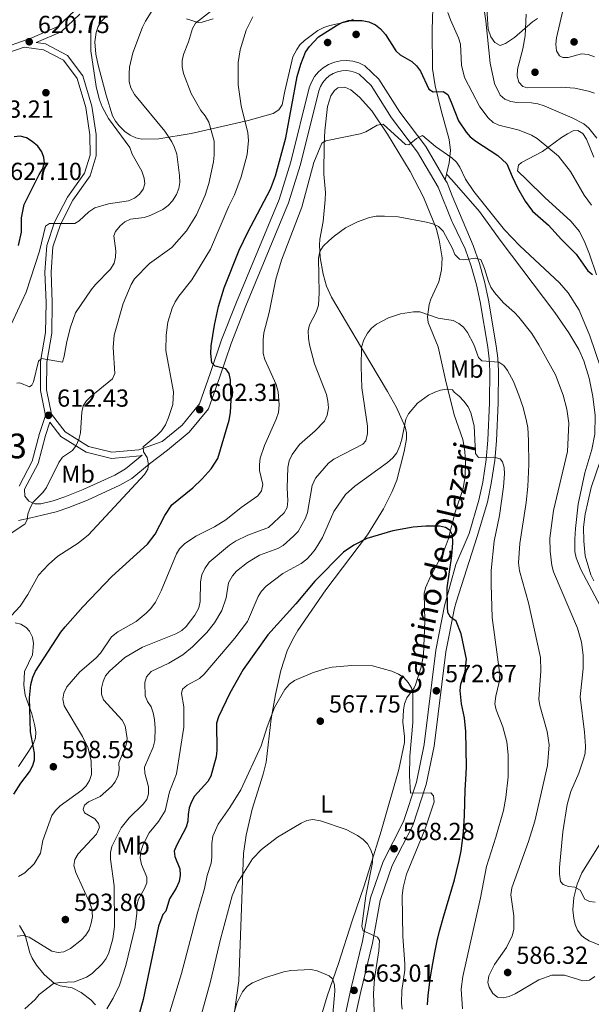
# Model space of a CAD drawing. Extents: x 600834 to 607735, y 720120 to 724850.
# Drawn here: x 604826 to 605058, y 720504 to 720903 of the extents above; entities that cross this region are included whole.
import ezdxf
from ezdxf.enums import TextEntityAlignment as Align

# ---------------------------------------------------------------- set-up
doc = ezdxf.new("R2010")
doc.units = 0
doc.header["$MEASUREMENT"] = 0
doc.linetypes.add('DGN Style 3', pattern=[120.98587200000001, 86.41848, -34.56739200000001])
for name, color, linetype in [('Nivel 17', 7, 'Continuous'), ('Nivel 21', 7, 'Continuous'), ('Nivel 36', 7, 'Continuous'), ('Nivel 37', 7, 'Continuous'), ('Nivel 4', 7, 'Continuous'), ('Nivel 41', 7, 'Continuous'), ('Nivel 44', 7, 'Continuous'), ('Nivel 48', 7, 'Continuous'), ('Nivel 5', 7, 'Continuous'), ('Nivel 7', 7, 'Continuous')]:
    doc.layers.add(name, color=color, linetype=linetype)
doc.styles.add('Style-arial', font='arial.shx', dxfattribs={"bigfont": 'arialbig.shx'})
doc.styles.add('Style-ariali', font='ariali.shx', dxfattribs={"bigfont": 'arialibig.shx'})
doc.styles.add('Style-arialn', font='arialn.shx', dxfattribs={"bigfont": 'arialnbig.shx'})

# ---------------------------------------------------------------- blocks, each defined once
blk = doc.blocks.new('5PATER')
at = {"layer": 'Nivel 7', "linetype": 'Continuous', "lineweight": 0}
h = blk.add_hatch(color=53, dxfattribs=at)
edge = h.paths.add_edge_path()
edge.add_ellipse((1.001171767711639e-08, 1.001171767711639e-08), major_axis=(-1.095731442658746, -1.110710700182439), ratio=0.9994222409660319, start_angle=0, end_angle=360)
blk = doc.blocks.new('5PERFI')
at = {"layer": 'Nivel 17', "linetype": 'Continuous', "lineweight": 0}
h = blk.add_hatch(color=7, dxfattribs=at)
edge = h.paths.add_edge_path()
edge.add_arc((1.001171767711639e-08, 1.001171767711639e-08), 1.559999999576199, 315.0000000018422, 675.0000000018422)

msp = doc.modelspace()

# ---------------------------------------------------------------- linework, layer by layer
at = {"layer": 'Nivel 21', "color": 7, "linetype": 'DGN Style 3', "lineweight": 0, "extrusion": (-0.01771983684955787, -0.07547584643063558, 0.9969901724629006), "elevation": -64534.23304450261, "flags": 128}
msp.add_lwpolyline([(424228.9114127706, 837555.6688026031), (424228.9114127706, 837553.3341632306)], dxfattribs=at)
at = {"layer": 'Nivel 21', "color": 7, "linetype": 'Continuous', "lineweight": 0}
for points in [[(604830.5660000001, 720895.3160000001, 620.813), (604841.1710000001, 720899.8870000001, 621.362), (604847.946, 720906.2919999999, 621.087), (604852.297, 720917.1329999999, 621.91), (604859.1499999999, 720935.4880000001, 623.008), (604867.26, 720953.915, 624.929), (604877.4890000001, 720972.9010000001, 626.302), (604889.801, 720991.679, 627.674), (604902.243, 721011.28, 629.321), (604914.51, 721031.592, 630.693), (604924.452, 721047.851, 631.249), (604923.632, 721059.0179999999, 632.888), (604925.9650000001, 721075.237, 634.535), (604929.8500000001, 721093.4739999999, 637.554), (604934.7860000001, 721110.054, 640.573), (604937.7949999999, 721122.608, 643.866), (604938.3130000001, 721126.842, 644.753)], [(604815.9920000001, 720890.125, 620.264), (604830.5660000001, 720895.3160000001, 620.813)], [(604832.4369999999, 720893.4010000001, 620.674), (604836.1540000001, 720892.896, 620.674), (604845.074, 720888.1769999999, 620.674), (604851.2490000001, 720879.9280000001, 620.674), (604854.97, 720867.5460000001, 620.948), (604856.6880000001, 720856.145, 621.222), (604856.7720000001, 720847.433, 622.046), (604854.273, 720839.3019999999, 621.771), (604847.277, 720829.4820000001, 620.948), (604842.1910000001, 720819.5819999999, 619.85), (604839.199, 720810.6570000001, 619.576), (604838.44, 720800.337, 619.027), (604838.9110000001, 720788.0789999999, 618.203), (604838.679, 720775.652, 617.106), (604836.6869999999, 720763.871, 614.91), (604836.625, 720752.6799999999, 613.812), (604838.5760000001, 720742.7520000001, 612.44), (604844.128, 720735.6640000001, 610.793), (604853.6680000001, 720729.662, 608.872), (604863.1300000001, 720727.396, 607.225), (604874.003, 720728.352, 605.5790000000001), (604883.4469999999, 720731.6599999999, 604.206), (604891.5460000001, 720738.3740000001, 603.1080000000001), (604898.622, 720746.967, 602.011), (604902.99, 720759.2679999999, 600.089), (604907.6059999999, 720772.8570000001, 598.717), (604913.619, 720788.237, 597.894), (604930.935, 720829.8219999999, 597.619), (604935.675, 720845.061, 598.168), (604943.119, 720875.0320000001, 598.443), (604944.004, 720877.3770000001, 598.461), (604945.2790000001, 720879.5689999999, 598.457), (604946.8970000001, 720881.523, 598.431), (604948.817, 720883.182, 598.383), (604950.9839999999, 720884.5020000001, 598.315), (604953.337, 720885.446, 598.229), (604955.8160000001, 720885.99, 598.1270000000001), (604958.3500000001, 720886.1159999999, 598.011), (604960.8700000001, 720885.824, 597.886), (604963.307, 720885.1200000001, 597.754), (604965.679, 720883.9850000001, 597.619), (604971.4310000001, 720878.5260000001, 597.07), (604979.8740000001, 720865.169, 595.973), (604990.385, 720851.2050000001, 594.875), (604998.3300000001, 720837.771, 593.867)], [(604998.3300000001, 720837.771, 593.867), (604999.04, 720836.5719999999, 593.777), (605001.0889999999, 720831.2820000001, 593.069), (605009.638, 720811.1840000001, 590.599), (605012.1939999999, 720803.872, 589.398), (605014.335, 720796.0390000001, 588.403), (605015.8859999999, 720788.9979999999, 587.66), (605019.014, 720770.497, 585.923), (605019.663, 720765.5490000001, 585.35), (605019.939, 720760.3800000001, 584.49), (605019.7649999999, 720747.321, 582.426), (605019.0959999999, 720732.0179999999, 580.467), (605018.385, 720724.023, 579.859), (605016.996, 720714.662, 579.343), (605015.3970000001, 720707.108, 578.766), (605011.2790000001, 720693.2380000001, 577.354), (605002.7039999999, 720666.598, 575.284), (605002.05, 720664.139, 575.114), (604998.5530000001, 720646.4480000001, 573.742), (604993.8319999999, 720608.28, 570.997), (604990.622, 720592.6680000001, 569.899), (604985.108, 720576.119, 568.802), (604976.8319999999, 720559.871, 567.7040000000001), (604971.9380000001, 720545.7660000001, 566.606), (604968.7820000001, 720528.4040000001, 564.41), (604964.05, 720508.837, 562.764), (604959.3570000001, 720487.611, 560.842)], [(604837.8740000001, 720739.594, 612.399), (604836.1359999999, 720734.2, 612.302), (604833.1440000001, 720722.8230000001, 611.616), (604827.6140000001, 720712.399, 611.2040000000001), (604827.817, 720709.5900000001, 610.929), (604829.4180000001, 720707.4979999999, 609.831), (604831.841, 720706.524, 609.41), (604834.2679999999, 720706.442, 609.043), (604839.273, 720707.7150000001, 608.348), (604844.013, 720709.244, 607.712), (604851.4169999999, 720712.2050000001, 606.8340000000001), (604864.256, 720718.0630000001, 605.9590000000001), (604868.5860000001, 720720.574, 606.049), (604875.392, 720726.189, 605.463)]]:
    msp.add_polyline3d(points, dxfattribs=at)
at = {"layer": 'Nivel 21', "color": 7, "linetype": 'DGN Style 3', "lineweight": 0}
for points in [[(605000.0830000001, 720933.7960000001, 608.902), (604999.087, 720931.7590000001, 608.597), (604997.3640000001, 720927.77, 607.73), (604994.9780000001, 720920.828, 606.1270000000001), (604993.521, 720912.9240000001, 605.056), (604992.9510000001, 720898.696, 603.423), (604993.156, 720882.7069999999, 601.2520000000001), (604994.2380000001, 720875.835, 600.313), (604996.658, 720865.845, 598.9350000000001), (604999.8489999999, 720854.125, 595.972), (605000.426, 720849.592, 595.22), (604999.942, 720844.6410000001, 594.6), (604998.862, 720840.037, 594.048)], [(604832.4369999999, 720893.4010000001, 620.674), (604842.5660000001, 720897.7660000001, 621.362), (604850.061, 720904.851, 621.087)], [(604816.6470000001, 720887.7039999999, 620.264), (604827.456, 720891.5549999999, 620.674), (604835.3770000001, 720890.479, 620.674), (604843.409, 720886.23, 620.674), (604848.9820000001, 720878.7849999999, 620.674), (604852.5249999999, 720866.997, 620.948), (604854.189, 720855.946, 621.222), (604854.2690000001, 720847.7960000001, 622.046), (604852.0020000001, 720840.423, 621.771), (604845.1359999999, 720830.7849999999, 620.948), (604839.8800000001, 720820.557, 619.85), (604836.7280000001, 720811.1540000001, 619.576), (604835.9369999999, 720800.3800000001, 619.027), (604836.4099999999, 720788.054, 618.203), (604836.182, 720775.885, 617.106), (604834.1880000001, 720764.088, 614.91), (604834.1240000001, 720752.443, 613.812), (604836.118, 720742.2930000001, 612.434), (604833.7350000001, 720734.9029999999, 612.302), (604830.7990000001, 720723.7380000001, 611.616), (604825.463, 720713.6780000001, 611.2040000000001)], [(604825.256, 720699.7220000001, 609.831), (604830.246, 720700.842, 609.41), (604834.7679999999, 720701.8119999999, 609.043), (604840.55, 720703.283, 608.348), (604845.578, 720704.905, 607.712), (604853.23, 720707.9650000001, 606.8340000000001), (604866.3740000001, 720713.962, 605.9590000000001), (604871.226, 720716.7760000001, 606.049), (604878.325, 720722.632, 605.463), (604885.7080000001, 720728.23, 604.206), (604894.4510000001, 720735.4780000001, 603.1080000000001), (604902.229, 720744.9240000001, 602.011), (604906.8459999999, 720757.9269999999, 600.089), (604911.442, 720771.456, 598.717), (604917.406, 720786.709, 597.894), (604934.777, 720828.4280000001, 597.619), (604939.6089999999, 720843.9610000001, 598.168), (604947.023, 720873.815, 598.443), (604947.703, 720875.618, 598.461), (604948.638, 720877.2239999999, 598.457), (604949.824, 720878.656, 598.431), (604951.229, 720879.871, 598.383), (604952.818, 720880.838, 598.315), (604954.5430000001, 720881.53, 598.229), (604956.3589999999, 720881.9280000001, 598.1270000000001), (604958.2150000001, 720882.021, 598.011), (604960.061, 720881.807, 597.886), (604961.848, 720881.29, 597.754), (604963.335, 720880.5789999999, 597.619), (604968.2509999999, 720875.9140000001, 597.07), (604976.5109999999, 720862.8470000001, 595.973), (604986.986, 720848.9299999999, 594.875), (604995.3759999999, 720834.747, 593.777), (605001.017, 720821.0360000001, 591.581), (605001.1950000001, 720820.4850000001, 591.511), (605006.3829999999, 720809.8289999999, 590.599), (605008.8300000001, 720802.8260000001, 589.398), (605010.916, 720795.196, 588.403), (605012.429, 720788.3260000001, 587.66), (605015.5320000001, 720769.9750000001, 585.923), (605016.155, 720765.226, 585.35), (605016.4169999999, 720760.31, 584.49), (605016.246, 720747.422, 582.426), (605015.5819999999, 720732.2520000001, 580.467), (605014.8870000001, 720724.4380000001, 579.859), (605013.5290000001, 720715.2860000001, 579.343), (605011.9820000001, 720707.9750000001, 578.766), (605007.963, 720694.4380000001, 577.354), (605002.5549999999, 720681.8319999999, 576.284), (604998.0700000001, 720665.064, 575.114), (604994.517, 720647.095, 573.742), (604989.7990000001, 720608.9410000001, 570.997), (604986.6710000001, 720593.7280000001, 569.899), (604981.3300000001, 720577.6980000001, 568.802), (604973.067, 720561.473, 567.7040000000001), (604967.977, 720546.8060000001, 566.606), (604964.7849999999, 720529.2479999999, 564.41), (604960.0719999999, 720509.756, 562.764), (604955.324, 720488.2849999999, 560.842)], [(604998.862, 720840.037, 594.048), (605001.0249999999, 720837.7990000001, 593.889), (605012.212, 720824.8700000001, 593.889), (605020.588, 720813.3200000001, 593.873), (605042.7239999999, 720783.9340000001, 593.2280000000001), (605048.4639999999, 720775.7790000001, 593.367), (605052.54, 720768.9839999999, 593.464), (605054.4709999999, 720764.385, 593.477), (605056.615, 720757.354, 593.448), (605058.23, 720750, 593.163), (605059.061, 720742.2150000001, 593.024), (605058.9410000001, 720734.6880000001, 593.176), (605057.7509999999, 720728.54, 593.2330000000001), (605054.902, 720718.9580000001, 593.224), (605052.2409999999, 720706.3859999999, 593.577), (605051.1229999999, 720696.4920000001, 594.117), (605050.9299999999, 720692.1499999999, 594.3290000000001), (605050.8700000001, 720687.1529999999, 594.171), (605051.378, 720684.587, 594.109), (605053.3060000001, 720679.916, 594.213), (605063.463, 720660.808, 594.356), (605066.2590000001, 720653.8400000001, 594.479), (605067.719, 720649.0530000001, 594.544), (605068.4480000001, 720645.8389999999, 594.544)], [(604837.8740000001, 720739.594, 612.399), (604842.429, 720733.7790000001, 610.793), (604852.685, 720727.327, 608.872), (604862.943, 720724.869, 607.225), (604874.534, 720725.889, 605.5790000000001), (604875.392, 720726.189, 605.463)], [(605062.81, 720571.321, 592.868), (605053.702, 720556.994, 590.808), (605051.767, 720552.402, 590.192), (605050.486, 720546.919, 589.488), (605050.051, 720541.967, 588.854), (605050.4169999999, 720538.469, 588.388), (605051.0090000001, 720536.038, 587.963), (605051.976, 720533.7450000001, 587.432), (605053.4510000001, 720531.7339999999, 586.895), (605054.5630000001, 720530.7760000001, 586.628), (605056.746, 720529.409, 586.195), (605061.273, 720527.5279999999, 585.424)]]:
    msp.add_polyline3d(points, dxfattribs=at)
at = {"layer": 'Nivel 36', "color": 92, "linetype": 'Continuous', "lineweight": 0}
for points in [[(605014.9480000001, 720911.3230000001, 610.8240000000001), (605015.656, 720898.8600000001, 610.966), (605016.7320000001, 720895.7139999999, 611.115), (605018.355, 720893.3470000001, 611.4300000000001), (605020.649, 720892.243, 611.995), (605022.7779999999, 720893.0560000001, 612.538), (605026.4169999999, 720895.4850000001, 613.535), (605033.73, 720901.78, 616.07), (605035.7679999999, 720903.131, 616.715)], [(604961.132, 720902.888, 600.3000000000001), (604958.882, 720901.844, 600.327), (604951.4650000001, 720900.328, 600.447), (604949.091, 720899.533, 600.559), (604946.679, 720898.2139999999, 600.761), (604941.1910000001, 720894.2609999999, 601.398), (604939.3659999999, 720892.398, 601.583), (604938.135, 720890.55, 601.937), (604936.5430000001, 720887.6410000001, 602.221), (604933.2660000001, 720873.632, 601.508), (604932.1370000001, 720868.1740000001, 601.123), (604930.7679999999, 720866.048, 601.211), (604928.577, 720864.6229999999, 601.672), (604918.398, 720861.783, 604.951), (604895.2180000001, 720856.5390000001, 611.871), (604882.092, 720854.3829999999, 615.78), (604875.1840000001, 720854.2660000001, 617.316), (604872.8219999999, 720854.7450000001, 617.738), (604870.5660000001, 720855.7890000001, 618.013), (604868.412, 720857.3130000001, 618.134), (604866.0549999999, 720859.568, 618.024), (604864.538, 720861.5490000001, 617.79), (604863.3910000001, 720863.7080000001, 617.607), (604860.7690000001, 720872.04, 617.706), (604857.5789999999, 720884.2590000001, 617.998), (604856.578, 720888.6880000001, 618.139), (604856.1440000001, 720893.655, 618.636), (604856.6669999999, 720897.4720000001, 618.963), (604857.4950000001, 720899.814, 618.939), (604858.8160000001, 720901.906, 618.787), (604860.639, 720903.75, 618.547)], [(604893.327, 720902.926, 611.827), (604898.027, 720901.517, 610.3870000000001), (604899.6640000001, 720901.5819999999, 609.9060000000001), (604904.24, 720903.0090000001, 608.813)], [(604948.1140000001, 720499.2450000001, 558.522), (604950.402, 720506.9979999999, 559.3290000000001), (604955.048, 720520.2420000001, 560.503), (604960.5, 720537.51, 562.974), (604965.3640000001, 720551.6510000001, 564.264), (604967.9040000001, 720559.45, 564.725), (604972.256, 720573.81, 564.972), (604979.5349999999, 720598.8600000001, 567.601), (604981.7479999999, 720609.7390000001, 568.737), (604981.7860000001, 720612.229, 568.9010000000001), (604981.1399999999, 720617.9890000001, 569.0120000000001), (604981.3219999999, 720622.97, 569.188), (604981.747, 720625.4580000001, 569.282), (604982.7779999999, 720627.818, 569.525), (604985.6799999999, 720631.8870000001, 570.275), (604986.2620000001, 720633.146, 570.384), (604988.557, 720640.325, 570.6800000000001), (604989.5179999999, 720645.2209999999, 570.876), (604990.048, 720659.0050000001, 571.482), (604989.764, 720670.0689999999, 572.0310000000001), (604990.263, 720672.4739999999, 572.407), (604992.26, 720676.979, 573.567), (604997.5090000001, 720686.5519999999, 574.4350000000001), (604999.5149999999, 720692.0549999999, 574.87), (605002.3459999999, 720703.1440000001, 575.718), (605005.604, 720712.6710000001, 576.596), (605006.342, 720717.612, 576.987), (605006.527, 720722.875, 577.412), (605006.1939999999, 720727.855, 577.841), (605005.3910000001, 720732.4839999999, 577.931), (605001.959, 720742.587, 578.942), (604998.426, 720756.639, 580.798), (604995.4580000001, 720770.075, 582.46), (604991.321, 720779.871, 583.832), (604991.0819999999, 720782.281, 584.225), (604991.824, 720787.2409999999, 585.13), (604992.4580000001, 720789.368, 585.479), (604995.726, 720796.426, 586.577), (604996.851, 720801.3260000001, 587.272), (604997.037, 720806.101, 587.949), (604995.8999999999, 720813.3770000001, 588.9830000000001), (604994.5760000001, 720818.1880000001, 589.666), (604989.4950000001, 720830.7110000001, 591.462), (604984.0590000001, 720841.1769999999, 592.893), (604974.9380000001, 720856.298, 594.5360000000001), (604968.5220000001, 720865.7209999999, 595.908), (604963.469, 720871.283, 596.466), (604960.007, 720874.244, 596.731), (604957.5619999999, 720875.274, 596.859), (604954.7990000001, 720875.04, 596.956), (604953.334, 720874.003, 597.006), (604951.9029999999, 720871.808, 597.018), (604950.587, 720867.477, 596.731), (604949.46, 720857.655, 595.202), (604949.2250000001, 720852.3319999999, 594.522), (604949.1000000001, 720840.06, 593.164), (604949.6980000001, 720832.6529999999, 592.123), (604949.6370000001, 720829.6780000001, 591.87), (604948.7609999999, 720820.909, 591.517), (604947.426, 720813.6939999999, 590.693), (604947.2579999999, 720811.2339999999, 590.348), (604947.5079999999, 720806.2820000001, 589.648), (604948.7930000001, 720799.483, 588.715), (604950.165, 720794.6939999999, 588.0550000000001), (604952.2239999999, 720790.203, 587.4), (604964.385, 720769.7280000001, 584.3530000000001), (604974.908, 720751.956, 582.1850000000001), (604978.581, 720745.49, 580.804), (604982.075, 720737.622, 579.166), (604982.561, 720735.247, 578.873), (604982.5460000001, 720732.763, 578.585), (604981.6300000001, 720727.706, 578.022), (604978.6130000001, 720716.0689999999, 576.678), (604976.798, 720711.4029999999, 576.165), (604973.3289999999, 720704.4890000001, 575.499), (604966.81, 720693.913, 574.58), (604949.8740000001, 720671.6100000001, 572.5790000000001), (604938.575, 720655.172, 571.326), (604936.321, 720651.396, 571.041), (604934.172, 720646.8829999999, 570.691), (604931.575, 720638.933, 570.109), (604929.435, 720629.148, 569.73), (604927.74, 720619.3160000001, 569.364), (604925.615, 720601.811, 567.914), (604924.4480000001, 720596.973, 567.453)], [(605059.703, 720799.219, 600.3340000000001), (605056.7790000001, 720807.631, 601.874), (605054.9809999999, 720812.3260000001, 602.091), (605052.777, 720816.838, 602.243), (605049.2250000001, 720820.9839999999, 602.368), (605038.702, 720830.639, 602.489), (605031.3999999999, 720837.7620000001, 601.654), (605027.6570000001, 720841.4110000001, 600.554), (605028.0800000001, 720843.685, 601.248), (605029.199, 720844.7749999999, 601.654), (605037.767, 720849.2849999999, 603.854), (605045.402, 720854.872, 607.085), (605047.825, 720856.4340000001, 607.736), (605050.1969999999, 720857.5360000001, 608.134), (605052.094, 720857.74, 608.255), (605054.067, 720856.5150000001, 608.255), (605055.655, 720854.2550000001, 608.255), (605058.5689999999, 720846.908, 608.255)], [(604823.882, 720658.253, 604.142), (604826.199, 720657.635, 603.541), (604828.2749999999, 720656.362, 602.857), (604829.713, 720654.797, 602.495), (604830.9310000001, 720652.371, 602.253), (604831.355, 720649.834, 602.052), (604830.8600000001, 720645.3230000001, 601.672), (604827.713, 720638.52, 600.907), (604827.3200000001, 720632.9140000001, 600.532), (604827.8589999999, 720628.9569999999, 600.3000000000001), (604830.567, 720621.4310000001, 599.476), (604831.861, 720616.4750000001, 599.15), (604832.186, 720613.9709999999, 599.12), (604832.0689999999, 720611.608, 599.202), (604831.287, 720609.3570000001, 599.672), (604829.3119999999, 720606.1359999999, 600.5740000000001), (604825.284, 720599.977, 601.1270000000001)], [(604924.4480000001, 720596.973, 567.453), (604920.0260000001, 720582.6969999999, 566.065), (604917.619, 720572.1529999999, 565.138), (604916.4950000001, 720564.7679999999, 564.533), (604914.531, 720513.146, 560.5790000000001), (604911.1170000001, 720487.9990000001, 558.701)], [(604825.6429999999, 720535.551, 590.543), (604827.956, 720531.6599999999, 589.573), (604829.8659999999, 720524.5630000001, 588.016), (604830.7790000001, 720522.3060000001, 587.514), (604832.5179999999, 720519.55, 586.876), (604835.5789999999, 720515.703, 585.947), (604839.865, 720512.0549999999, 584.889), (604842.131, 720511.119, 584.383), (604846.9839999999, 720510.281, 583.309), (604850.646, 720508.4380000001, 582.561), (604854.5900000001, 720505.479, 582.0020000000001), (604856.4610000001, 720503.435, 581.595)]]:
    msp.add_polyline3d(points, dxfattribs=at)
at = {"layer": 'Nivel 4', "color": 30, "linetype": 'Continuous', "lineweight": 30, "flags": 128}
for points, elevation in [([(604823.372, 720588.828), (604826.112, 720593.2280000001), (604829.729, 720597.916), (604831.041, 720600.369), (604831.771, 720602.763), (604831.7590000001, 720605.4610000001), (604830.0320000001, 720614.0360000001), (604829.6200000001, 720627.892), (604830.2110000001, 720633.2860000001), (604830.966, 720636.1939999999), (604832.138, 720638.692), (604842.435, 720654.4610000001), (604844.1740000001, 720656.6840000001), (604851.334, 720664.683), (604863.121, 720676.986), (604877.544, 720690.0660000001), (604880.6610000001, 720694.142), (604884.567, 720701.7390000001), (604887.422, 720706.1059999999), (604895.923, 720712.994), (604899.7550000001, 720716.577), (604903.307, 720720.618), (604906.081, 720724.8829999999), (604910.7150000001, 720740.327), (604911.2339999999, 720743.49), (604911.4580000001, 720748.662), (604911.2420000001, 720756.7520000001), (604910.6640000001, 720759.2790000001), (604909.311, 720761.1070000001), (604905.017, 720762.2620000001), (604903.577, 720763.538), (604903.2649999999, 720767.413), (604903.4169999999, 720770.4890000001), (604904.717, 720778.791), (604906.392, 720786.4510000001), (604908.665, 720793.9280000001), (604914.686, 720809.28), (604918.206, 720816.5900000001), (604927.405, 720833.97), (604929.4990000001, 720839.3640000001), (604933.6950000001, 720854.77), (604938.264, 720879.5970000001), (604939.6880000001, 720884.584), (604941.608, 720889.45), (604943.256, 720891.71), (604946.9010000001, 720895.6599999999), (604954.1780000001, 720900.29), (604956.469, 720901.4639999999), (604959.0390000001, 720902.318), (604964.6100000001, 720902.3729999999), (604967.287, 720901.8), (604970.0619999999, 720900.538), (604972.0190000001, 720898.983), (604974.06, 720896.663), (604978.223, 720890.0730000001), (604980.074, 720888.392), (604984.712, 720885.716), (604986.6170000001, 720883.9850000001), (604988.25, 720881.837), (604991.6370000001, 720874.503), (604993.352, 720873.4140000001), (604997.4029999999, 720873.5), (604999.395, 720872.2760000001), (605000.716, 720869.28), (605003.6399999999, 720861.587), (605006.754, 720857.0700000001), (605008.442, 720855.2250000001), (605010.7110000001, 720853.4210000001), (605019.621, 720847.658), (605023.301, 720844.2280000001), (605025.3829999999, 720839.0789999999), (605027.669, 720834.513)], 600), ([(604825.2380000001, 720811.1170000001), (604826.3770000001, 720816.5530000001), (604826.379, 720822.328), (604827.5349999999, 720827.692), (604833.5630000001, 720839.933), (604834.9920000001, 720842.098), (604835.716, 720844.5220000001), (604835.521, 720846.8230000001), (604834.625, 720849.1529999999), (604833.0630000001, 720851.3770000001), (604830.784, 720853.337), (604828.4610000001, 720854.7050000001), (604825.9380000001, 720855.4780000001), (604823.523, 720855.2239999999)], 625), ([(605027.669, 720834.513), (605030.7010000001, 720829.1100000001), (605033.743, 720825.095), (605040.227, 720819.31), (605045.4410000001, 720813.551), (605051.4070000001, 720807.6869999999), (605056.1499999999, 720800.9380000001), (605058.085, 720799.358)], 600), ([(605003.9680000001, 720561.94), (605004.72, 720565.8700000001), (605005.351, 720570.0730000001), (605005.743, 720573.5760000001), (605006.1710000001, 720580.128), (605006.331, 720590.6030000001), (605006.483, 720592.587), (605006.7579999999, 720597.05), (605006.8729999999, 720599.8999999999), (605006.692, 720614.145), (605006.102, 720619.7320000001), (605004.8459999999, 720625.4199999999), (605004.342, 720630.844), (605004.6599999999, 720633.327), (605006.345, 720638.5590000001), (605006.895, 720643.565), (605004.747, 720653.8049999999), (605002.7779999999, 720658.9720000001), (605000.395, 720660.5020000001), (604999.3640000001, 720662.3800000001), (604999.156, 720664.726), (604999.0349999999, 720672.369), (605001, 720685.3230000001), (605001.3770000001, 720690.6370000001), (605001.2660000001, 720693.757), (605000.281, 720695.635), (604998.473, 720696.861), (604996.041, 720697.4650000001), (604990.4539999999, 720697.473), (604985.297, 720697.027), (604977.078, 720695.4909999999), (604966.513, 720692.3570000001), (604961.243, 720689.773), (604956.976, 720686.8400000001), (604945.4650000001, 720675.158), (604937.6699999999, 720665.9650000001), (604926.328, 720653.3740000001), (604916.335, 720639.324), (604910.929, 720629.7450000001), (604906.2720000001, 720620.122), (604905.5930000001, 720617.547), (604905.658, 720606.696), (604905.3740000001, 720603.902), (604903.186, 720596.125), (604901.946, 720593.915), (604896.578, 720587.9709999999), (604895.4169999999, 720585.757), (604894.506, 720583.2069999999), (604893.98, 720580.531), (604893.9140000001, 720577.814), (604893.283, 720575.3900000001), (604889.3189999999, 720568.065), (604888.3729999999, 720565.727), (604888.666, 720563.5800000001), (604890.6499999999, 720558.534), (604890.825, 720556.037), (604890.3230000001, 720553.463), (604889.1610000001, 720550.737), (604886.487, 720546.382), (604884.933, 720541.462), (604883.7390000001, 720540.0460000001), (604882.0179999999, 720535.3119999999), (604875.72, 720505.577), (604872.065, 720491.9839999999)], 575), ([(604991.0830000001, 720503.432), (604991.443, 720507.315), (604992.3800000001, 720514.7409999999), (604993.254, 720520.162), (604994.0959999999, 720524.665), (604995.0889999999, 720529.3530000001), (604996.014, 720533.267), (604997.672, 720539.486), (605002.0249999999, 720554.1170000001), (605002.9180000001, 720557.4450000001), (605003.9680000001, 720561.94)], 575)]:
    msp.add_lwpolyline(points, dxfattribs=dict(at, elevation=elevation))
at = {"layer": 'Nivel 5', "color": 30, "linetype": 'Continuous', "lineweight": 0, "flags": 128}
for points, elevation in [([(605012.8049999999, 720915.672), (605014.713, 720902.1950000001), (605016.5519999999, 720884.98), (605018.317, 720876.8060000001), (605020.565, 720872.108), (605022.412, 720870.416), (605024.909, 720869.5109999999), (605027.3829999999, 720869.03), (605033.3559999999, 720868.922), (605035.8289999999, 720868.56), (605038.4550000001, 720867.7350000001), (605049.757, 720862.8999999999), (605054.5760000001, 720860.4240000001), (605056.5590000001, 720858.6610000001), (605059.7849999999, 720854.6410000001)], 610), ([(604824.494, 720755.371), (604825.7590000001, 720755.4990000001), (604829.631, 720753.8670000001), (604830.604, 720754.51), (604831.28, 720755.956), (604833.3859999999, 720764.2650000001), (604834.584, 720765.3700000001), (604843.0020000001, 720763.899), (604843.794, 720766.2779999999), (604844.844, 720772.253), (604846.355, 720778.024), (604848.389, 720783.868), (604854.6300000001, 720793.138), (604856.3929999999, 720795.3430000001), (604862.5519999999, 720801.517), (604863.9639999999, 720803.936), (604864.6200000001, 720806.348), (604864.7110000001, 720808.922), (604863.855, 720815.102), (604864.5860000001, 720816.8360000001), (604866.406, 720819.041), (604868.3459999999, 720820.787), (604870.625, 720821.818), (604876.2150000001, 720822.533), (604878.6100000001, 720823.246), (604883.781, 720825.773), (604885.952, 720827.406), (604887.669, 720829.2209999999), (604889.247, 720831.8130000001), (604890.26, 720834.183), (604890.6300000001, 720836.658), (604890.554, 720839.4480000001), (604889.375, 720848.104), (604888.4850000001, 720850.8), (604887.426, 720853.2069999999), (604884.5530000001, 720857.462), (604872.247, 720872.3659999999), (604870.7490000001, 720875.0889999999), (604870.095, 720877.514), (604870.0530000001, 720880.8049999999), (604870.264, 720883.4310000001), (604871.646, 720889.2579999999), (604875.5149999999, 720899.6570000001), (604876.7, 720902.0860000001), (604879.763, 720906.7779999999)], 615), ([(604863.9639999999, 720774.8700000001), (604867.7339999999, 720787.5830000001), (604870.943, 720795.354), (604872.3160000001, 720797.6880000001), (604878.3360000001, 720803.8360000001), (604887.4410000001, 720810.3910000001), (604893.3189999999, 720817.064), (604897.4269999999, 720823.56), (604900.879, 720831.5260000001), (604902.4550000001, 720836.301), (604904.3160000001, 720845.0290000001), (604904.6340000001, 720847.7949999999), (604904.581, 720853.459), (604902.3870000001, 720861.1159999999), (604900.9110000001, 720863.672), (604899.219, 720865.815), (604895.189, 720872.719), (604892.1070000001, 720880.8260000001), (604891.6200000001, 720883.527), (604891.652, 720886.1170000001), (604892.1810000001, 720888.561), (604894.226, 720893.6259999999), (604895.727, 720899.108), (604897.058, 720901.2239999999), (604903.1159999999, 720905.949)], 610), ([(605046.1170000001, 720906.837), (605043.4510000001, 720895.2860000001), (605043.1950000001, 720892.7450000001), (605043.4029999999, 720890.0360000001), (605044.5830000001, 720887.9750000001), (605046.033, 720887.301), (605048.2250000001, 720887.3289999999), (605053.571, 720888.781), (605056.342, 720888.585), (605058.777, 720887.578)], 620), ([(604822.254, 720661.067), (604825.8489999999, 720665.021), (604829.0179999999, 720669.767), (604833.3740000001, 720677.523), (604837.361, 720681.8219999999), (604841.1499999999, 720685.24), (604849.422, 720690.459), (604853.5989999999, 720693.8489999999), (604876.2590000001, 720718.351), (604877.6769999999, 720720.4950000001), (604877.888, 720722.4539999999), (604877.3430000001, 720725.2110000001), (604875.939, 720727.5), (604875.8030000001, 720729.571), (604881.514, 720734.2320000001), (604883.1840000001, 720736.088), (604884.844, 720738.5190000001), (604886.047, 720741.4709999999), (604887.78, 720746.726), (604888.0390000001, 720751.8189999999), (604884.962, 720768.6359999999), (604885.118, 720774.8049999999), (604885.841, 720780.092), (604887.5260000001, 720785.75), (604888.696, 720788.2930000001), (604890.2280000001, 720790.611), (604895.574, 720797.1669999999), (604903.05, 720809.6159999999), (604910.534, 720827.013), (604912.8489999999, 720831.7), (604915.54, 720838.979), (604917.9269999999, 720847.9820000001), (604918.45, 720853.652), (604918.301, 720856.7919999999), (604915.4880000001, 720867.7010000001), (604914.287, 720876.219), (604914.337, 720885.3030000001), (604915.156, 720890.4029999999), (604917.548, 720898.443), (604920.314, 720903.8389999999)], 605), ([(604869.7720000001, 720829.202), (604872.2350000001, 720830.3770000001), (604874.2339999999, 720831.9510000001), (604875.827, 720833.9240000001), (604876.4950000001, 720836.175), (604876.128, 720838.4739999999), (604875.1799999999, 720841.2280000001), (604871.3700000001, 720848.155), (604870.365, 720850.908), (604861.7309999999, 720862.6229999999), (604859.1329999999, 720867.31), (604857.912, 720870.5290000001), (604856.675, 720875.557), (604854.5549999999, 720889.9510000001), (604854.591, 720898.068), (604854.909, 720900.834), (604855.6340000001, 720903.2579999999)], 620), ([(604999.405, 720905.54), (605000.389, 720902.5900000001), (605003.727, 720895.3049999999), (605004.435, 720892.7860000001), (605004.8899999999, 720884.2550000001), (605006.0549999999, 720879.158), (605012.3189999999, 720867.365), (605015.716, 720862.935), (605017.703, 720860.9410000001), (605019.9839999999, 720859.912), (605028.2390000001, 720857.9029999999), (605033.283, 720855.8900000001), (605035.608, 720854.5349999999), (605044.179, 720847.318)], 605), ([(605031.0970000001, 720904.9310000001), (605030.7649999999, 720896.0900000001), (605029.807, 720890.7779999999), (605027.574, 720882.5630000001), (605027.494, 720879.7930000001), (605028.1030000001, 720877.263), (605029.797, 720875.612), (605031.7080000001, 720875.0020000001), (605045.26, 720875.2309999999), (605050.8589999999, 720874.956), (605056.412, 720873.7), (605058.7849999999, 720872.915)], 615), ([(604931.848, 720805.2069999999), (604940.1259999999, 720826.6100000001), (604945.013, 720844.801), (604948.2520000001, 720852.615), (604949.808, 720853.5970000001), (604963.7790000001, 720856.405), (604966.1429999999, 720857.22), (604970.6980000001, 720859.926), (604973.088, 720860.318), (604982.1950000001, 720852.0730000001), (604983.4850000001, 720851.9469999999), (604986.6840000001, 720854.4650000001), (604989.02, 720855.686), (604994.3130000001, 720851.271), (605000.9369999999, 720846.6769999999), (605002.919, 720844.9709999999), (605004.2760000001, 720842.872), (605006.5220000001, 720838.067), (605009.935, 720833.0050000001), (605022.3030000001, 720817.4720000001), (605028.615, 720811.034), (605044.669, 720795.953), (605048.1200000001, 720791.962), (605052.6540000001, 720784.9210000001), (605056.9950000001, 720774.594), (605061.4709999999, 720761.416)], 595), ([(605044.179, 720847.318), (605049.1599999999, 720841.152), (605054.646, 720831.5889999999), (605057.578, 720827.49)], 605), ([(604821.2339999999, 720777.038), (604828.288, 720792.244), (604833.7660000001, 720808.818), (604836.1410000001, 720819.0290000001), (604837.858, 720820.0819999999), (604848.104, 720820.068), (604849.8200000001, 720821.121), (604853.7139999999, 720824.831), (604856.182, 720826.369), (604861.756, 720827.96), (604869.7720000001, 720829.202)], 620), ([(604898.885, 720666.817), (604899.0120000001, 720674.8910000001), (604899.5760000001, 720677.69), (604900.7960000001, 720680.315), (604902.541, 720682.767), (604910.814, 720689.713), (604913.2649999999, 720691.298), (604918.237, 720693.713), (604926.5630000001, 720696.932), (604932.915, 720702.814), (604934.233, 720704.9839999999), (604934.513, 720707.6980000001), (604934.166, 720712.9539999999), (604934.5020000001, 720721.1529999999), (604935.038, 720723.8630000001), (604936.21, 720726.453), (604939.2239999999, 720730.544), (604945.5560000001, 720735.9850000001), (604949.288, 720739.956), (604950.442, 720742.449), (604950.939, 720745.3230000001), (604950.7409999999, 720748.0590000001), (604950.104, 720750.808), (604945.253, 720763.179), (604943.233, 720770.909), (604942.8389999999, 720773.5789999999), (604942.763, 720776.5719999999), (604943.2280000001, 720779.0260000001), (604945.913, 720784.108), (604946.9439999999, 720786.9269999999), (604947.1699999999, 720792.007), (604946.896, 720805.9450000001), (604947.467, 720808.713), (604948.838, 720810.8049999999), (604951.1089999999, 720813.031), (604953.2080000001, 720814.94), (604957.8729999999, 720818.2550000001), (604962.6840000001, 720820.6969999999), (604967.5419999999, 720822.486), (604970.246, 720822.956), (604973.6669999999, 720823.0150000001), (604979.24, 720822.7620000001), (604990.6810000001, 720820.649), (604993.314, 720819.892), (604995.551, 720818.784), (604997.5090000001, 720816.922), (605001.2990000001, 720809.8700000001), (605002.2509999999, 720807.517), (605004.0630000001, 720805.6359999999), (605005.6240000001, 720805.368), (605010.6910000001, 720806.0660000001), (605012.719, 720805.3999999999), (605014.236, 720801.8729999999), (605015.831, 720796.4990000001), (605016.837, 720794.21), (605018.23, 720792.1240000001), (605021.882, 720787.97), (605026.4369999999, 720784.0530000001), (605028.132, 720782.119), (605033.3640000001, 720775.4850000001), (605036.2779999999, 720770.8330000001), (605043.0179999999, 720758.69), (605046.1340000001, 720750.4340000001), (605047.578, 720744.7579999999), (605048.4569999999, 720739.1740000001), (605047.8459999999, 720727.6780000001), (605042.1610000001, 720703.699), (605040.743, 720692.5260000001), (605040.8489999999, 720687.26), (605041.473, 720681.466), (605042.271, 720678.9029999999), (605051.9340000001, 720656.098), (605053.564, 720650.408), (605054.2039999999, 720645.152), (605054.2760000001, 720639.746), (605053.0959999999, 720628.1950000001), (605054.835, 720613.912), (605055.2039999999, 720608.244), (605055, 720605.435), (605054.416, 720603.003), (605052.45, 720597.2690000001), (605049.271, 720589.881), (605047.79, 720584.5760000001), (605046.0619999999, 720573.493), (605044.629, 720559.1000000001), (605044.6059999999, 720556.389), (605045.047, 720553.453), (605046.158, 720552.2550000001), (605048.3030000001, 720551.3600000001), (605050.902, 720551.104), (605053.0519999999, 720549.8630000001), (605054.9439999999, 720546.253), (605056.8019999999, 720545.2960000001), (605059.1699999999, 720545.037)], 590), ([(604825.2180000001, 720555.442), (604827.744, 720556.9550000001), (604831.5760000001, 720560.585), (604834.088, 720564.9140000001), (604835.1510000001, 720570.0120000001), (604838.798, 720580.1340000001), (604840.2050000001, 720582.1980000001), (604842.1030000001, 720584.1340000001), (604850.8999999999, 720590.3829999999), (604852.632, 720592.196), (604853.96, 720594.31), (604854.8570000001, 720596.831), (604854.6529999999, 720602.162), (604853.4950000001, 720607.4920000001), (604851.183, 720612.1710000001), (604843.703, 720624.618), (604843.1710000001, 720627.284), (604843.6429999999, 720629.73), (604844.814, 720632.2650000001), (604850.132, 720638.3230000001), (604856.5290000001, 720643.898), (604858.4110000001, 720645.933), (604863, 720652.5290000001), (604865.467, 720654.533), (604872.8840000001, 720658.842), (604877.0419999999, 720662.1229999999), (604878.902, 720664.0560000001), (604880.7280000001, 720666.655), (604883.047, 720671.1680000001), (604889.24, 720686.1710000001), (604890.5719999999, 720688.284), (604892.49, 720690.2690000001), (604897.138, 720693.388), (604904.7420000001, 720697.19), (604909.301, 720699.9269999999), (604915.5090000001, 720705.021), (604922.3470000001, 720709.75), (604923.807, 720711.767), (604924.3289999999, 720714.236), (604923.03, 720719.933), (604922.908, 720722.4299999999), (604923.2409999999, 720724.9880000001), (604924.956, 720730.129), (604929.7790000001, 720740.7209999999), (604930.6740000001, 720743.4010000001), (604931.0109999999, 720746.6270000001), (604930.564, 720751.8200000001), (604929.7250000001, 720754.771), (604925.189, 720764.8900000001), (604924.4439999999, 720767.338), (604924.408, 720772.8670000001), (604924.771, 720775.794), (604926.861, 720784.0460000001), (604929.5900000001, 720797.5419999999), (604931.848, 720805.2069999999)], 595), ([(605059.006, 720514.9539999999), (605056.76, 720513.4990000001), (605054.077, 720513.131), (605046.6610000001, 720515.408), (605041.5220000001, 720515.4820000001), (605036.2679999999, 720513.618), (605026.622, 720507.852), (605024.2690000001, 720506.841), (605021.854, 720506.291), (605019.5419999999, 720506.608), (605017.6200000001, 720508.084), (605016.0889999999, 720510.544), (605015.5449999999, 720512.5560000001), (605016.031, 720515.158), (605018.28, 720519.744), (605023.179, 720526.6599999999), (605025.5149999999, 720531.4299999999), (605026.175, 720533.9180000001), (605026.1610000001, 720539.571), (605024.9010000001, 720547.976), (605025.2679999999, 720550.865), (605032.067, 720569.6400000001), (605034.615, 720577.9210000001), (605039.7520000001, 720600.3670000001), (605040.3929999999, 720608.8430000001), (605039.5900000001, 720614.246), (605036.6869999999, 720624.791), (605036.2960000001, 720627.2609999999), (605037.034, 720638.7280000001), (605036.8870000001, 720644.182), (605032.037, 720666.315), (605028.3670000001, 720679.304), (605028.037, 720682.588), (605028.514, 720690.439), (605031.1880000001, 720707.027), (605031.798, 720713.4950000001), (605032.2620000001, 720722.3840000001), (605032.1329999999, 720732.111), (605031.783, 720737.375), (605031.2890000001, 720739.9070000001), (605029.95, 720745.4280000001), (605028.2139999999, 720750.4240000001), (605026.038, 720756.037), (605023.5290000001, 720760.5160000001), (605022.004, 720762.5160000001), (605020.084, 720763.818), (605013.212, 720764.423), (605011.753, 720765.7890000001), (605009.851, 720770.9680000001), (605007.382, 720775.8219999999), (605005.7579999999, 720777.9780000001), (605003.848, 720779.5900000001), (605001.584, 720780.773), (604995.4310000001, 720781.7450000001), (604987.946, 720784.25), (604985.4439999999, 720784.294), (604980.1270000001, 720783.3900000001), (604975.2660000001, 720781.7790000001), (604970.413, 720779.3119999999), (604968.4070000001, 720777.6240000001), (604966.73, 720775.578), (604965.226, 720772.97), (604964.372, 720769.9739999999), (604964.219, 720762.098)], 585), ([(604820.976, 720693.726), (604827.8200000001, 720698.1910000001), (604828.7239999999, 720699.926), (604828.9890000001, 720702.2890000001), (604829.885, 720704.773), (604831.186, 720707.088), (604835.119, 720711.098), (604836.635, 720713.085), (604841.619, 720723.25), (604843.0179999999, 720725.3230000001), (604847.155, 720728.081), (604848.666, 720730.071), (604849.6880000001, 720732.541), (604850.3389999999, 720735.2010000001), (604850.858, 720743.659), (604851.4099999999, 720746.1400000001), (604852.771, 720748.1669999999), (604854.507, 720749.9650000001), (604863.325, 720757.1370000001), (604864.2320000001, 720759.274), (604863.669, 720769.744), (604863.9639999999, 720774.8700000001)], 610), ([(604964.219, 720762.098), (604964.534, 720753.398), (604966.706, 720737.8900000001), (604966.7420000001, 720734.909), (604966.1259999999, 720731.9550000001), (604964.942, 720730.608), (604953.121, 720724.5519999999), (604950.9269999999, 720722.8729999999), (604945.7069999999, 720716.815), (604944.2649999999, 720713.902), (604942.419, 720702.9890000001), (604941.6200000001, 720700.6200000001), (604938.5989999999, 720695.2080000001), (604936.8160000001, 720693.307), (604932.604, 720689.631), (604930.452, 720688.358), (604922.956, 720685.6510000001), (604918.1669999999, 720682.6359999999), (604913.6359999999, 720679.2110000001), (604911.9539999999, 720677.3), (604910.432, 720674.4739999999), (604909.4199999999, 720668.3589999999), (604907.645, 720663.284), (604904.777, 720658.229), (604901.669, 720654.2679999999), (604895.7550000001, 720648.517), (604891.8700000001, 720645.2039999999), (604886.1499999999, 720641.838), (604879.0179999999, 720638.5449999999), (604877.1780000001, 720636.408), (604876.4240000001, 720634.02), (604876.6089999999, 720628.712), (604877.56, 720626.3999999999), (604878.9739999999, 720624.2390000001), (604879.774, 720621.7990000001), (604880.3929999999, 720619.027), (604880.652, 720615.5819999999), (604880.469, 720610.513), (604879.8319999999, 720607.8090000001), (604876.3400000001, 720599.7919999999), (604876.4099999999, 720597.352), (604877.9369999999, 720591.841), (604878.0109999999, 720588.987), (604877.2860000001, 720586.595), (604875.797, 720584.729), (604870.0490000001, 720579.192), (604866.8060000001, 720575.2150000001), (604863.0249999999, 720567.658), (604862.504, 720565.209), (604862.5560000001, 720562.5279999999), (604863.9639999999, 720551.7339999999), (604864.1259999999, 720535.2509999999), (604863.5390000001, 720530.1699999999), (604861.8829999999, 720524.453), (604860.76, 720522.219), (604859.163, 720520.098), (604855.156, 720516.203), (604852.8640000001, 720514.6980000001), (604847.9650000001, 720512.7409999999), (604842.0149999999, 720512.5619999999), (604839.4410000001, 720512.0760000001), (604833.6370000001, 720507.5989999999), (604831.9990000001, 720505.557), (604827.753, 720501.831)], 585), ([(605005.3289999999, 720501.862), (605004.71, 720509.753), (605005.3940000001, 720514.953), (605012.5700000001, 720546.811), (605014.9809999999, 720559.49), (605018.818, 720571.398), (605021.902, 720582.246), (605022.8729999999, 720587.5079999999), (605023.8049999999, 720595.8829999999), (605023.8659999999, 720604.767), (605023.28, 720610.0090000001), (605021.646, 720616.0449999999), (605018.8940000001, 720622.952), (605018.412, 720625.406), (605018.834, 720628.5260000001), (605020.2039999999, 720634.196), (605020.399, 720637.2949999999), (605017.372, 720660.4469999999), (605016.9310000001, 720673.8200000001), (605016.935, 720679.423), (605018.1240000001, 720691.3489999999), (605020.2690000001, 720701.7420000001), (605021.953, 720713.413), (605022.3049999999, 720718.6510000001), (605022.1570000001, 720721.1470000001), (605021.551, 720723.5050000001), (605020.6130000001, 720724.646), (605018.0079999999, 720725.3630000001), (605011.78, 720725.284), (605010.6059999999, 720726.827), (605010.061, 720738.01), (605008.7250000001, 720743.3), (605007.5970000001, 720745.7660000001), (605005.837, 720748.108), (605003.966, 720750.1030000001), (605001.869, 720751.7409999999), (605001.213, 720752.6059999999), (604998.9070000001, 720752.952), (604996.4240000001, 720752.5590000001), (604994.051, 720751.771), (604991.452, 720750.4569999999), (604987.0830000001, 720747.2180000001)], 580), ([(604987.0830000001, 720747.2180000001), (604983.4410000001, 720742.9920000001), (604982.3119999999, 720740.757), (604980.72, 720732.6089999999), (604979.845, 720729.9580000001), (604978.6229999999, 720727.104), (604977.054, 720725.1570000001), (604974.8670000001, 720723.236), (604961.6710000001, 720713.676), (604957.838, 720710.2390000001), (604953.1329999999, 720703.3330000001), (604948.496, 720692.8289999999), (604945.561, 720688.0050000001), (604943.848, 720685.78), (604942.115, 720683.979), (604939.878, 720682.2930000001), (604932.3999999999, 720678.1699999999), (604925.646, 720673.0760000001), (604923.8230000001, 720671.1240000001), (604922.371, 720668.946), (604918.0959999999, 720658.727), (604912.912, 720652.0460000001), (604900.4839999999, 720637.4650000001), (604898.659, 720635.743), (604893.6680000001, 720632.9310000001), (604891.784, 720631.3060000001), (604891.3049999999, 720629.639), (604892.325, 720624.2609999999), (604892.315, 720615.926), (604889.277, 720597.017), (604886.4469999999, 720589.7590000001), (604884.726, 720582.098), (604882.048, 720577.7520000001), (604878.23, 720573.101), (604875.7579999999, 720568.435), (604874.851, 720565.567), (604874.588, 720563.0700000001), (604875.057, 720560.3319999999), (604877.3, 720555.226), (604877.2309999999, 720552.923), (604876.3260000001, 720550.591), (604873.7990000001, 720545.9820000001), (604873.244, 720543.5419999999), (604873.2069999999, 720540.6340000001), (604872.5249999999, 720535.0560000001), (604868.8060000001, 720519.3759999999), (604866.2180000001, 720511.4169999999), (604863.645, 720506.0970000001), (604861.064, 720501.807)], 580), ([(605062.8829999999, 720728.8119999999), (605057.477, 720713.0930000001), (605055.0290000001, 720702.294), (605054.406, 720696.969), (605054.477, 720691.2690000001), (605055.0120000001, 720685.45), (605057.361, 720677.635), (605058.5449999999, 720675.2280000001)], 595), ([(604824.6159999999, 720531.2660000001), (604827.108, 720531.479), (604829.548, 720530.808), (604838.7320000001, 720525.203), (604841.2590000001, 720524.6140000001), (604843.558, 720524.959), (604846.307, 720526.321), (604850.7409999999, 720529.726), (604852.564, 720531.632), (604853.8219999999, 720533.791), (604854.74, 720536.506), (604855.196, 720539.284), (604854.8999999999, 720542.2919999999), (604854.111, 720544.665), (604848.4299999999, 720557.1170000001), (604847.6359999999, 720559.8570000001), (604848.0419999999, 720562.3189999999), (604849.432, 720564.6140000001), (604856.8049999999, 720572.578), (604858.0290000001, 720575.385), (604857.645, 720576.993), (604856.246, 720578.7749999999), (604852.05, 720581.2), (604851.4169999999, 720582.78), (604852.047, 720584.352), (604853.554, 720585.656), (604858.4010000001, 720587.905), (604862.932, 720591.8729999999), (604864.4780000001, 720593.868), (604865.6980000001, 720596.3200000001), (604866.041, 720598.902), (604865.922, 720601.5719999999), (604868.9510000001, 720608.7890000001), (604869.233, 720611.4110000001), (604868.4750000001, 720616.473), (604867.3289999999, 720618.798), (604859.733, 720626.976), (604858.835, 720629.3090000001), (604858.9340000001, 720631.8130000001), (604859.5220000001, 720634.4340000001), (604860.5730000001, 720636.7010000001), (604862.1610000001, 720638.703), (604868.3589999999, 720644.19), (604875.547, 720648.422), (604888.987, 720653.74), (604891.4140000001, 720655.1000000001), (604893.2380000001, 720656.8090000001), (604896.7990000001, 720661.385), (604898.3230000001, 720664.3770000001), (604898.885, 720666.817)], 590), ([(604980.8319999999, 720501.673), (604980.5320000001, 720504.1540000001), (604980.729, 720509.229), (604981.858, 720517.466), (604981.9410000001, 720520.115), (604981.1410000001, 720531.193), (604980.8430000001, 720547.5830000001), (604981.2239999999, 720550.994), (604982.598, 720556.395), (604990.112, 720574.7239999999), (604993.8230000001, 720585.7), (604993.568, 720588.138), (604992.405, 720589.3700000001), (604984.256, 720589.244), (604983.865, 720596.193), (604983.919, 720604.2180000001), (604985.216, 720617.9070000001), (604985.1980000001, 720629.361), (604984.574, 720631.8870000001), (604983.308, 720634.04), (604981.46, 720636.0449999999), (604979.318, 720637.48), (604976.578, 720638.608), (604968.78, 720640.7749999999), (604960.3559999999, 720640.952), (604952.442, 720640.2749999999), (604949.9880000001, 720639.791), (604944.453, 720637.987), (604937.1610000001, 720634.8759999999), (604935.166, 720633.372), (604933.1910000001, 720631.2450000001), (604929.0719999999, 720623.929), (604926.0179999999, 720616.071), (604923.699, 720608.358), (604915.4269999999, 720590.503), (604911.003, 720583.4029999999), (604906.233, 720576.6799999999), (604904.0530000001, 720571.848), (604903.6429999999, 720568.888), (604903.6499999999, 720563.311), (604903.334, 720560.831), (604901.76, 720555.878), (604900.6440000001, 720550.5719999999), (604897.625, 720540.3670000001), (604891.2649999999, 720516.128), (604878.3859999999, 720473.4269999999)], 570), ([(604895.4990000001, 720485.4909999999), (604903.04, 720512.8829999999), (604907.1410000001, 720530.0760000001), (604911.8640000001, 720547.551), (604914.0220000001, 720552.9140000001), (604920.1429999999, 720562.5519999999), (604923.8360000001, 720566.3640000001), (604930.325, 720571.4010000001), (604939.8019999999, 720577.0660000001), (604942.186, 720578.102), (604944.6599999999, 720578.503), (604947.712, 720578.065), (604958.1089999999, 720574.4369999999), (604962.736, 720572.088), (604964.962, 720570.4979999999), (604966.8230000001, 720568.628), (604968.135, 720566.2919999999), (604968.9140000001, 720563.9099999999), (604968.834, 720561.176), (604966.03, 720547.602), (604964.432, 720535.358), (604965.004, 720533.3829999999), (604970.7849999999, 720530.815), (604971.6270000001, 720529.534), (604971.375, 720525.2930000001), (604969.6599999999, 720514.0889999999), (604969.2590000001, 720508.007), (604969.6640000001, 720497.092)], 565), ([(604952.074, 720491.96), (604953.497, 720508.9550000001), (604953.425, 720511.5789999999), (604952.6440000001, 720513.949), (604951.2250000001, 720515.2420000001), (604946.416, 720517.267), (604943.787, 720517.7010000001), (604935.6340000001, 720517.385), (604932.865, 720516.8470000001), (604924.9410000001, 720514.3389999999), (604920.0789999999, 720512.3570000001), (604917.791, 720510.862), (604916.0619999999, 720508.7720000001), (604913.841, 720504.0800000001), (604908.9920000001, 720487.797)], 560)]:
    msp.add_lwpolyline(points, dxfattribs=dict(at, elevation=elevation))

# ---------------------------------------------------------------- block references
at = {"layer": 'Nivel 17', "color": 7, "linetype": 'Continuous', "lineweight": 0}
for p in [(604962.1540000001, 720896.662, 598.443), (604950.592, 720893.3870000001, 598.443), (605050.5590000001, 720893.6370000001, 621.38), (605034.709, 720881.327, 617.0070000000001)]:
    msp.add_blockref('5PERFI', p, dxfattribs=at)
at = {"layer": 'Nivel 7', "color": 53, "linetype": 'Continuous', "lineweight": 0}
for p in [(604829.5590000001, 720893.7039999999, 620.753), (604836.3459999999, 720873.048, 623.213), (604898.692, 720744.625, 602.312), (604837.3840000001, 720742.3049999999, 612.434), (604994.712, 720630.6939999999, 572.671), (604947.6329999999, 720618.3970000001, 567.7520000000001), (604839.352, 720599.922, 598.582), (604977.565, 720566.703, 568.279), (604844.23, 720537.993, 593.802), (605023.6240000001, 720516.5549999999, 586.32), (604961.321, 720509.3060000001, 563.01)]:
    msp.add_blockref('5PATER', p, dxfattribs=at)

# ---------------------------------------------------------------- texts
at = {"layer": 'Nivel 37', "color": 92, "linetype": 'Continuous', "lineweight": 0, "style": 'Style-arialn'}
for s, p in [('Mb', (605007.0208623526, 720761.044001, 583.086)), ('Mb', (604849.3888623526, 720718.490001, 608.057)), ('L', (604950.1671597834, 720584.8060009999, 565.552)), ('Mb', (604871.6528623526, 720567.828001, 581.567))]:
    msp.add_text(s, height=7.000002, dxfattribs=at).set_placement(p, align=Align.MIDDLE_CENTER)
at = {"layer": 'Nivel 41', "color": 7, "linetype": 'Continuous', "lineweight": 0, "style": 'Style-arial'}
for s, p in [('620.75', (604833.0590000001, 720897.2039999999, 620.753)), ('623.21', (604810.4210000001, 720862.916, 623.213)), ('627.10', (604821.818, 720837.6610000001, 627.095)), ('602.31', (604902.192, 720748.125, 602.312)), ('612.43', (604840.8840000001, 720745.8049999999, 612.434)), ('572.67', (604998.212, 720634.1939999999, 572.671)), ('567.75', (604951.1329999999, 720621.8970000001, 567.7520000000001)), ('598.58', (604842.852, 720603.422, 598.582)), ('568.28', (604981.065, 720570.203, 568.279)), ('593.80', (604847.73, 720541.493, 593.802)), ('586.32', (605027.1240000001, 720520.0549999999, 586.32)), ('563.01', (604964.821, 720512.8060000001, 563.01))]:
    msp.add_text(s, height=7.000002, dxfattribs=at).set_placement(p)
at = {"layer": 'Nivel 44', "color": 7, "linetype": 'Continuous', "lineweight": 0, "style": 'Style-ariali'}
msp.add_text('Camino de Olazari', height=8.999958000000001, rotation=76.8829999736134, dxfattribs=at).set_placement((604999.2445137191, 720679.2238729063, 574.841), align=Align.CENTER)
at = {"layer": 'Nivel 48', "color": 7, "linetype": 'Continuous', "lineweight": 0, "style": 'Style-arialn'}
msp.add_text('113', height=10.000002, dxfattribs=at).set_placement((604817.2296600079, 720729.913001, 614.187), align=Align.MIDDLE_CENTER)

doc.saveas('drawing.dxf')
